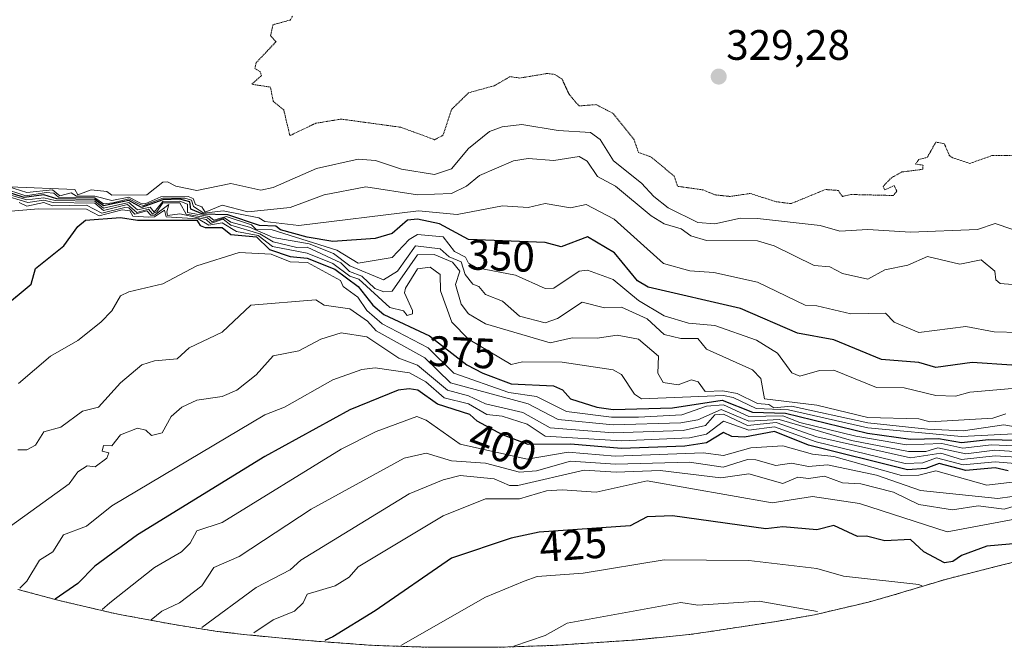
# Model space of a CAD drawing. Units: metres. Extents: x 564482 to 566848, y 4695860 to 4696366.
# Drawn here: x 564970 to 565202, y 4695917 to 4696064 of the extents above; entities that cross this region are included whole.
import ezdxf
from ezdxf.enums import TextEntityAlignment as Align

# ---------------------------------------------------------------- set-up
doc = ezdxf.new("R2010")
doc.units = ezdxf.units.M
doc.header["$MEASUREMENT"] = 0
doc.linetypes.add('TRAZOS', pattern=[0.75, 0.5, -0.25])
doc.linetypes.add('TRAZOS2', pattern=[0.375, 0.25, -0.125])
for name, color, linetype, lineweight in [('Arbolado forestal', 92, 'TRAZOS', 0), ('Arbolado forestal CxS', 92, 'Continuous', 0), ('Carátula', 7, 'Continuous', 5), ('Curva de nivel maestra', 36, 'Continuous', 30), ('Curva de nivel normal', 36, 'Continuous', 0), ('Curva de nivel normal depresión', 36, 'TRAZOS2', 0), ('Punto de cota en terreno', 7, 'Continuous', 0), ('Rótulo de curva de nivel directora', 19, 'Continuous', 0), ('Rótulo de punto de cota en terreno', 19, 'Continuous', 0)]:
    doc.layers.add(name, color=color, linetype=linetype, lineweight=lineweight)
doc.styles.add('Arial', font='txt', dxfattribs={"height": 0.2})

# ---------------------------------------------------------------- blocks, each defined once
blk = doc.blocks.new('*U150')
at = {"layer": 'Arbolado forestal CxS', "color": 92, "linetype": 'Continuous', "lineweight": 0}
blk.add_polyline3d([(565213.33, 4695939.02, 429.02), (565199.61, 4695935.6, 427.85), (565187.78, 4695932.6, 427.91), (565175.57, 4695928.92, 431.66), (565169.64, 4695927.23, 433.07), (565156.9, 4695924.26, 435.52), (565147.99, 4695922.7, 437.05), (565131.31, 4695920.16, 438.2), (565127.31, 4695919.59, 438.29), (565114.47, 4695918.32, 437.82), (565095.37, 4695917.05, 436.26), (565095.18, 4695917.04, 436.23), (565082.1, 4695916.61, 434.42), (565066.44, 4695916.61, 431.41), (565053.36, 4695917.04, 428.18), (565051.91, 4695917.14, 427.8), (565039.69, 4695918.03, 424.57), (565035.05, 4695918.42, 423.36), (565023.21, 4695919.56, 419.5), (565016.27, 4695920.35, 416.51), (565005.71, 4695922.03, 411.93), (564994.13, 4695924.19, 407.03), (564991.78, 4695924.64, 405.99), (564979.04, 4695927.62, 400.24), (564978.73, 4695927.7, 400.1), (564969.31, 4695930.24, 394.9)], dxfattribs=at)
blk = doc.blocks.new('5PATER')
at = {"layer": 'Carátula', "linetype": 'Continuous', "lineweight": 5}
h = blk.add_hatch(color=250, dxfattribs=at)
edge = h.paths.add_edge_path()
edge.add_ellipse((0, 0.01), major_axis=(-1.33, -1.34), ratio=0.999422, start_angle=0, end_angle=360)

msp = doc.modelspace()

# ---------------------------------------------------------------- linework, layer by layer
at = {"layer": 'Arbolado forestal', "color": 92, "linetype": 'TRAZOS', "lineweight": 0}
msp.add_polyline3d([(565213.33, 4695939.02, 429.02), (565199.61, 4695935.6, 427.85), (565187.78, 4695932.6, 427.91), (565175.57, 4695928.92, 431.66), (565169.64, 4695927.24, 433.07), (565156.9, 4695924.26, 435.52), (565147.99, 4695922.7, 437.05), (565131.31, 4695920.16, 438.2), (565127.3, 4695919.59, 438.29), (565114.47, 4695918.32, 437.82), (565095.37, 4695917.05, 436.26), (565095.18, 4695917.04, 436.23), (565082.1, 4695916.61, 434.42), (565066.44, 4695916.61, 431.41), (565053.36, 4695917.04, 428.18), (565051.91, 4695917.14, 427.8), (565039.69, 4695918.03, 424.57), (565035.05, 4695918.42, 423.36), (565023.21, 4695919.56, 419.5), (565016.27, 4695920.35, 416.51), (565005.71, 4695922.03, 411.93), (564994.13, 4695924.19, 407.03), (564991.78, 4695924.64, 406), (564979.04, 4695927.62, 400.24), (564978.73, 4695927.7, 400.1), (564969.31, 4695930.24, 394.9)], dxfattribs=at)
at = {"layer": 'Curva de nivel maestra', "color": 36, "linetype": 'Continuous', "lineweight": 30}
for points in [[(565203.4, 4695983.01, 350), (565194.04, 4695983.65, 350), (565185.49, 4695982.46, 350), (565181.49, 4695983.63, 350), (565172.71, 4695984.33, 350), (565161.48, 4695988.97, 350), (565152.94, 4695990.56, 350), (565139.48, 4695996.32, 350), (565117.71, 4696001.33, 350), (565115.26, 4696002.88, 350), (565109.83, 4696009.45, 350), (565103.48, 4696013.2, 350), (565097.26, 4696010.88, 350), (565093.48, 4696011.85, 350), (565075.48, 4696012.56, 350), (565068.61, 4696016.24, 350), (565063.47, 4696017.38, 350), (565061.1, 4696017.1, 350), (565057.47, 4696013.97, 350), (565053.47, 4696012.82, 350), (565043.47, 4696012.13, 350), (565037.47, 4696013.1, 350), (565031.19, 4696014.82, 350), (565030.09, 4696015.72, 350), (565026.26, 4696015.89, 350), (565018.75, 4696018.38, 350), (565012.87, 4696018.5, 350), (565010.07, 4696019.7, 350), (565009.81, 4696021.44, 350), (565007.47, 4696022.03, 350), (565003.47, 4696021.89, 350), (564998.45, 4696020.08, 350), (564995.47, 4696021.71, 350), (564989.47, 4696020.47, 350), (564987.47, 4696021.97, 350), (564978.54, 4696022.17, 350), (564975.47, 4696023.05, 350), (564970.81, 4696022.45, 350), (564965.46, 4696024.19, 350)], [(564965.46, 4695996.24, 375), (564972.45, 4696002.08, 375), (564973.47, 4696005.76, 375), (564980.15, 4696011.1, 375), (564983.47, 4696015.66, 375), (564985.29, 4696017.1, 375), (564993.47, 4696017.78, 375), (564997.47, 4696017.15, 375), (565011.47, 4696017.12, 375), (565012.24, 4696015.87, 375), (565013.47, 4696015.41, 375), (565017.47, 4696015.39, 375), (565019.47, 4696013.77, 375), (565025.56, 4696013.19, 375), (565028.57, 4696010.2, 375), (565033.47, 4696008.61, 375), (565037.47, 4696008.19, 375), (565043.94, 4696005.57, 375), (565049.47, 4696001.52, 375), (565052.93, 4695997.1, 375), (565055.47, 4695994.93, 375), (565066.29, 4695989.92, 375), (565075.04, 4695983.1, 375), (565078.84, 4695981.1, 375), (565085.48, 4695978.59, 375), (565095.48, 4695978.11, 375), (565097.54, 4695977.16, 375), (565099.43, 4695975.05, 375), (565105.64, 4695973.1, 375), (565109.48, 4695972.57, 375), (565123.48, 4695972.94, 375), (565135.18, 4695974.8, 375), (565142.32, 4695971.94, 375), (565150.11, 4695971.73, 375), (565169.37, 4695966.99, 375), (565179.49, 4695965.6, 375), (565186.13, 4695965.74, 375), (565191.49, 4695964.8, 375), (565197.9, 4695965.51, 375), (565207.49, 4695965.27, 375)], [(565202.55, 4695958.16, 400), (565199.49, 4695958.87, 400), (565192.58, 4695958.19, 400), (565186.26, 4695959.87, 400), (565183.11, 4695958.72, 400), (565178.78, 4695958.4, 400), (565155.48, 4695964.14, 400), (565147.48, 4695967.38, 400), (565140.44, 4695966.06, 400), (565137.48, 4695966.24, 400), (565135.48, 4695967.12, 400), (565131.48, 4695964.7, 400), (565126.35, 4695963.97, 400), (565111.48, 4695963.37, 400), (565099.48, 4695964.39, 400), (565089.48, 4695964.32, 400), (565083.48, 4695966.57, 400), (565077.48, 4695969.83, 400), (565075.76, 4695971.38, 400), (565068.18, 4695973.81, 400), (565063.5, 4695977.13, 400), (565061.47, 4695977.41, 400), (565058.92, 4695977.1, 400), (565047.47, 4695972.48, 400), (565027.47, 4695961.52, 400), (564997.47, 4695943.1, 400), (564987.47, 4695935.72, 400), (564983.47, 4695931.62, 400), (564978.1, 4695927.9, 400)], [(565205.48, 4695941.09, 425), (565197.49, 4695940.39, 425), (565191.49, 4695938.19, 425), (565189.49, 4695936.78, 425), (565187.49, 4695936.45, 425), (565182.67, 4695939.1, 425), (565179.49, 4695941.99, 425), (565173.48, 4695941.63, 425), (565169.13, 4695942.75, 425), (565167.03, 4695942.65, 425), (565161.48, 4695945.25, 425), (565157.48, 4695944.26, 425), (565149.48, 4695944.96, 425), (565145.48, 4695944.49, 425), (565123.48, 4695947.56, 425), (565117.48, 4695947.32, 425), (565113.48, 4695945.21, 425), (565092.06, 4695943.68, 425), (565085.48, 4695942.27, 425), (565071.47, 4695937.58, 425), (565053.47, 4695925.19, 425), (565043.47, 4695919.07, 425), (565041.6, 4695918.23, 425)]]:
    msp.add_polyline3d(points, dxfattribs=at)
at = {"layer": 'Curva de nivel normal', "color": 36, "linetype": 'Continuous', "lineweight": 0}
for points in [[(565203.41, 4696015.02, 335), (565199.49, 4696016.33, 335), (565195.3, 4696014.91, 335), (565179.49, 4696014.31, 335), (565169.48, 4696014.92, 335), (565162.91, 4696014.53, 335), (565158.27, 4696015.89, 335), (565143.48, 4696017.48, 335), (565139.48, 4696017.56, 335), (565133.48, 4696016.24, 335), (565129.48, 4696016.59, 335), (565122.42, 4696020.04, 335), (565119.06, 4696022.68, 335), (565116.21, 4696025.83, 335), (565109.62, 4696031.1, 335), (565106.46, 4696036.09, 335), (565104.15, 4696037.78, 335), (565096.59, 4696038.22, 335), (565087.99, 4696039.62, 335), (565083.38, 4696039.11, 335), (565080.39, 4696038.02, 335), (565075.48, 4696033.97, 335), (565071.47, 4696029.18, 335), (565067.47, 4696027.89, 335), (565059.63, 4696029.1, 335), (565053.54, 4696031.17, 335), (565049.47, 4696031.47, 335), (565039.66, 4696029.29, 335), (565029.47, 4696024.78, 335), (565026.55, 4696024.18, 335), (565019.47, 4696025.72, 335), (565011.47, 4696024.14, 335), (565006.55, 4696025.1, 335), (565004.53, 4696026.16, 335), (565003.47, 4696026.07, 335), (564999.73, 4696023.1, 335), (564991.47, 4696023, 335), (564990.27, 4696023.9, 335), (564986.6, 4696024.23, 335), (564983.47, 4696023.07, 335), (564982.73, 4696024.36, 335), (564967.46, 4696024.99, 335)], [(565205.49, 4696001.85, 340), (565200.63, 4696002.24, 340), (565199.63, 4696003.1, 340), (565199.39, 4696005.1, 340), (565196.17, 4696007.78, 340), (565191.17, 4696006.78, 340), (565183.49, 4696008.58, 340), (565178.92, 4696006.53, 340), (565173.48, 4696005.41, 340), (565169.48, 4696003.21, 340), (565163.48, 4696004.54, 340), (565160.52, 4696006.14, 340), (565156.86, 4696006.48, 340), (565147.43, 4696011.05, 340), (565143.48, 4696012.25, 340), (565131.48, 4696012.3, 340), (565127.83, 4696013.45, 340), (565125.5, 4696015.12, 340), (565121.48, 4696016.28, 340), (565118.49, 4696018.11, 340), (565110.09, 4696025.1, 340), (565105.8, 4696027.42, 340), (565103.38, 4696031, 340), (565101.48, 4696032.07, 340), (565095.55, 4696031.17, 340), (565089.48, 4696031.65, 340), (565086.05, 4696031.1, 340), (565078, 4696027.62, 340), (565075.01, 4696025.1, 340), (565071.47, 4696023.38, 340), (565063.47, 4696023.05, 340), (565051.3, 4696024.93, 340), (565041.47, 4696023.11, 340), (565033.47, 4696020.08, 340), (565023.47, 4696019.06, 340), (565017.47, 4696020.62, 340), (565013.41, 4696019.04, 340), (565012.62, 4696020.25, 340), (565011.16, 4696020.79, 340), (565010.62, 4696022.25, 340), (565009.47, 4696022.67, 340), (565003.02, 4696022.65, 340), (564999.47, 4696021.04, 340), (564998.23, 4696021.1, 340), (564995.47, 4696022.57, 340), (564991.47, 4696021.78, 340), (564987.47, 4696022.76, 340), (564983.13, 4696022.76, 340), (564981.92, 4696023.55, 340), (564979.21, 4696022.84, 340), (564977.47, 4696024.25, 340), (564971.46, 4696023.62, 340), (564965.46, 4696025.55, 340)], [(565205.11, 4695990.72, 345), (565199.22, 4695990.83, 345), (565192.52, 4695992.13, 345), (565181.49, 4695990.65, 345), (565175.71, 4695993.1, 345), (565173.61, 4695995.23, 345), (565165.48, 4695995.07, 345), (565157.48, 4695997, 345), (565154.75, 4695997.1, 345), (565143.48, 4696002.55, 345), (565133.22, 4696004.84, 345), (565127.59, 4696005.21, 345), (565121.34, 4696006.96, 345), (565109.76, 4696017.38, 345), (565103.18, 4696020.8, 345), (565099.48, 4696020, 345), (565093.48, 4696021.02, 345), (565089.48, 4696020.09, 345), (565083.48, 4696020.51, 345), (565072.81, 4696018.44, 345), (565063.65, 4696019.28, 345), (565035.47, 4696015.84, 345), (565027.47, 4696016.82, 345), (565026.06, 4696017.69, 345), (565017.67, 4696019.3, 345), (565013.15, 4696018.78, 345), (565010.67, 4696020.3, 345), (565010.22, 4696021.85, 345), (565008.66, 4696022.29, 345), (565003.47, 4696022.27, 345), (564998.95, 4696020.58, 345), (564997.91, 4696020.85, 345), (564995.47, 4696022.12, 345), (564991.69, 4696021.23, 345), (564989.47, 4696020.95, 345), (564987.47, 4696022.37, 345), (564978.88, 4696022.51, 345), (564977.82, 4696023.45, 345), (564976.03, 4696023.66, 345), (564971.2, 4696022.84, 345), (564965.46, 4696024.74, 345)], [(564965.46, 4696023.66, 355), (564971.46, 4696021.94, 355), (564975.47, 4696022.37, 355), (564978.13, 4696021.76, 355), (564987.47, 4696021.57, 355), (564989.47, 4696019.95, 355), (564995.47, 4696021.31, 355), (564997.47, 4696019.57, 355), (565000.52, 4696020.15, 355), (565001.39, 4696019.02, 355), (565003.47, 4696021.55, 355), (565007.47, 4696021.63, 355), (565009.26, 4696020.89, 355), (565009.3, 4696018.93, 355), (565014.34, 4696017.97, 355), (565015.47, 4696017.16, 355), (565018.37, 4696018, 355), (565024.36, 4696015.99, 355), (565025.34, 4696014.97, 355), (565029.25, 4696014.88, 355), (565044.45, 4696010.08, 355), (565049.47, 4696007, 355), (565057.47, 4696008.3, 355), (565061.47, 4696012.55, 355), (565063.47, 4696013.73, 355), (565069.47, 4696013.2, 355), (565072.14, 4696009.77, 355), (565074.77, 4696008.39, 355), (565075.48, 4696006.98, 355), (565077.48, 4696005.91, 355), (565086.54, 4696004.16, 355), (565093.48, 4696001.03, 355), (565095.5, 4696001.12, 355), (565101.53, 4696005.15, 355), (565103.48, 4696005.35, 355), (565109.48, 4696003.12, 355), (565115.48, 4695998.18, 355), (565121.48, 4695994.63, 355), (565127.27, 4695992.89, 355), (565133.48, 4695992.36, 355), (565143.23, 4695988.85, 355), (565148.17, 4695985.79, 355), (565151.58, 4695981.2, 355), (565153.48, 4695980.38, 355), (565158.12, 4695981.74, 355), (565161.48, 4695981.81, 355), (565171.48, 4695977.77, 355), (565178.01, 4695977.63, 355), (565185.49, 4695975.84, 355), (565190.13, 4695975.74, 355), (565193.49, 4695976.64, 355), (565203.49, 4695977.51, 355)], [(564965.46, 4696023.18, 360), (564971.66, 4696021.3, 360), (564975.47, 4696021.8, 360), (564977.63, 4696021.26, 360), (564987.47, 4696021.15, 360), (564989.47, 4696019.39, 360), (564995.15, 4696020.78, 360), (564997.32, 4696018.95, 360), (565000.1, 4696019.73, 360), (565001.01, 4696018.64, 360), (565002.02, 4696019.1, 360), (565003.47, 4696021.22, 360), (565007.47, 4696021.22, 360), (565008.93, 4696018.56, 360), (565014.01, 4696017.64, 360), (565015.11, 4696016.74, 360), (565018.02, 4696017.65, 360), (565019.47, 4696016.63, 360), (565023.88, 4696015.51, 360), (565029.47, 4696013.04, 360), (565037.91, 4696011.54, 360), (565043.62, 4696009.25, 360), (565047.47, 4696006.41, 360), (565055.42, 4696003.05, 360), (565058.74, 4696005.1, 360), (565062.96, 4696011.1, 360), (565068.76, 4696010.39, 360), (565070.89, 4696008.52, 360), (565073.71, 4696007.33, 360), (565074.68, 4696004.31, 360), (565076.44, 4696002.06, 360), (565077.89, 4696001.51, 360), (565079.48, 4695999.6, 360), (565083.48, 4695998.05, 360), (565087.48, 4695994.54, 360), (565093.48, 4695992.97, 360), (565096.4, 4695994.02, 360), (565102.17, 4695997.79, 360), (565107.48, 4695996.53, 360), (565111.48, 4695996.68, 360), (565117.48, 4695993.94, 360), (565121.48, 4695990.21, 360), (565125.48, 4695989.3, 360), (565129.48, 4695989.27, 360), (565131.48, 4695986.73, 360), (565142.32, 4695981.94, 360), (565144.26, 4695979.88, 360), (565145.12, 4695975.1, 360), (565157.48, 4695973.61, 360), (565169.48, 4695970.71, 360), (565181.49, 4695970.41, 360), (565184.07, 4695969.68, 360), (565198.93, 4695970.54, 360), (565201.93, 4695971.54, 360)], [(565205.49, 4695968.23, 365), (565201.49, 4695968.93, 365), (565191.96, 4695967.57, 365), (565183.49, 4695967.96, 365), (565169.48, 4695969.46, 365), (565151.48, 4695973.35, 365), (565147.33, 4695972.95, 365), (565146.14, 4695973.76, 365), (565143.48, 4695974, 365), (565138.73, 4695976.35, 365), (565135.35, 4695976.97, 365), (565131.16, 4695976.78, 365), (565129.54, 4695979.1, 365), (565127.96, 4695979.58, 365), (565124.79, 4695978.41, 365), (565121.32, 4695978.94, 365), (565120.03, 4695981.1, 365), (565120.16, 4695985.1, 365), (565115.48, 4695989.14, 365), (565110.43, 4695990.05, 365), (565105.75, 4695989.37, 365), (565099.84, 4695989.46, 365), (565094.65, 4695988.27, 365), (565079.48, 4695992.73, 365), (565075.45, 4695995.1, 365), (565073.75, 4695997.38, 365), (565072.38, 4696002.01, 365), (565073.38, 4696005.1, 365), (565071.64, 4696007.27, 365), (565067.39, 4696009.02, 365), (565063.47, 4696008.96, 365), (565057.47, 4696000.38, 365), (565055.47, 4696000.24, 365), (565053.4, 4696001.03, 365), (565050.29, 4696003.92, 365), (565047.41, 4696005.04, 365), (565045.42, 4696007.05, 365), (565037.47, 4696010.75, 365), (565035.05, 4696010.68, 365), (565029.47, 4696012.04, 365), (565026.29, 4696013.92, 365), (565019.47, 4696015.92, 365), (565017.69, 4696017.32, 365), (565014.73, 4696016.36, 365), (565013.68, 4696017.31, 365), (565007.47, 4696018.6, 365), (565004.57, 4696018.2, 365), (565004.43, 4696019.1, 365), (565004.89, 4696020.77, 365), (565001.47, 4696018.29, 365), (565000.63, 4696018.26, 365), (564999.68, 4696019.31, 365), (564996.88, 4696018.51, 365), (564995.47, 4696020.04, 365), (564994.51, 4696020.14, 365), (564989.14, 4696018.77, 365), (564985.47, 4696020.63, 365), (564977.47, 4696020.47, 365), (564975.47, 4696021.3, 365), (564971.46, 4696020.4, 365), (564969.64, 4696021.28, 365)], [(565211.63, 4695967.24, 370), (565191.49, 4695966.18, 370), (565169.48, 4695968.23, 370), (565150.83, 4695972.45, 370), (565143.18, 4695972.8, 370), (565137.77, 4695975.39, 370), (565135.48, 4695975.85, 370), (565116.15, 4695975.1, 370), (565114.55, 4695976.17, 370), (565111.48, 4695980.81, 370), (565109.48, 4695981.94, 370), (565097.48, 4695983.69, 370), (565088.15, 4695983.77, 370), (565085.48, 4695983.19, 370), (565075.46, 4695989.1, 370), (565071.49, 4695993.12, 370), (565068.83, 4696000.46, 370), (565068.74, 4696004.37, 370), (565066.44, 4696006.07, 370), (565063.47, 4696005.66, 370), (565060.58, 4696001.1, 370), (565060.38, 4696000.01, 370), (565062.25, 4695995.88, 370), (565062.24, 4695995.1, 370), (565061.03, 4695994.66, 370), (565060.14, 4695995.77, 370), (565056.92, 4695996.55, 370), (565049.62, 4696003.25, 370), (565047.47, 4696003.97, 370), (565043.47, 4696006.93, 370), (565037.47, 4696009.37, 370), (565029.28, 4696010.91, 370), (565025.92, 4696013.55, 370), (565020.79, 4696014.42, 370), (565017.47, 4696016.51, 370), (565014.32, 4696015.95, 370), (565011.77, 4696017.4, 370), (565004.26, 4696017.89, 370), (565003.86, 4696019.49, 370), (565001.47, 4696017.92, 370), (565000.18, 4696017.81, 370), (564996.43, 4696018.06, 370), (564995.72, 4696019.35, 370), (564993.93, 4696019.56, 370), (564988.48, 4696018.11, 370), (564985.47, 4696019.73, 370), (564974.17, 4696019.8, 370), (564965.87, 4696019.1, 370)], [(565207.49, 4695963.84, 380), (565198.62, 4695964.23, 380), (565191.84, 4695963.45, 380), (565186.93, 4695964.54, 380), (565178.61, 4695964.23, 380), (565166.66, 4695966.28, 380), (565153.48, 4695969.51, 380), (565149.48, 4695971.1, 380), (565141.48, 4695970.94, 380), (565135.48, 4695973.66, 380), (565131.48, 4695973.34, 380), (565125.67, 4695971.29, 380), (565115.48, 4695970.75, 380), (565109.14, 4695970.76, 380), (565098.49, 4695972.11, 380), (565091.48, 4695975.66, 380), (565084.91, 4695976.53, 380), (565071.99, 4695981.1, 380), (565065.92, 4695987.1, 380), (565055.09, 4695992.72, 380), (565051.47, 4695995.83, 380), (565049.41, 4695999.04, 380), (565045.92, 4696001.55, 380), (565045.28, 4696002.91, 380), (565037.53, 4696007.16, 380), (565033.47, 4696007.32, 380), (565028.98, 4696009.1, 380), (565021.47, 4696009.52, 380), (565011.47, 4696006.34, 380), (565003.47, 4696002.11, 380), (564995.47, 4696000.29, 380), (564993.47, 4695999.29, 380), (564991.47, 4695995.78, 380), (564988.9, 4695993.1, 380), (564983.47, 4695988.8, 380), (564977.04, 4695985.1, 380), (564969.46, 4695978.72, 380)], [(564969.29, 4695963.1, 385), (564971.46, 4695963.1, 385), (564973.47, 4695964.19, 385), (564975.47, 4695967.28, 385), (564979.47, 4695968.41, 385), (564984.53, 4695972.16, 385), (564988.35, 4695973.1, 385), (564993.47, 4695978.84, 385), (564998.53, 4695983.1, 385), (565001.47, 4695984.01, 385), (565006.87, 4695984.5, 385), (565009.65, 4695987.1, 385), (565017.47, 4695990.76, 385), (565024.18, 4695997.1, 385), (565039.47, 4695998.39, 385), (565041.47, 4695997.12, 385), (565047.47, 4695996.22, 385), (565051.7, 4695993.33, 385), (565053.72, 4695991.1, 385), (565065.13, 4695984.76, 385), (565071.2, 4695978.83, 385), (565089.48, 4695973.87, 385), (565096.57, 4695970.19, 385), (565109.48, 4695968.94, 385), (565125.48, 4695969.4, 385), (565129.48, 4695970.17, 385), (565134.97, 4695972.59, 385), (565141.48, 4695969.84, 385), (565148.61, 4695970.23, 385), (565165.64, 4695965.26, 385), (565179.08, 4695962.69, 385), (565183.11, 4695962.72, 385), (565185.92, 4695963.53, 385), (565192.56, 4695962.17, 385), (565199.35, 4695962.96, 385), (565207.49, 4695962.41, 385)], [(565209.44, 4695961.05, 390), (565199.49, 4695961.63, 390), (565191.49, 4695960.84, 390), (565186.66, 4695962.27, 390), (565179.49, 4695961.22, 390), (565157.48, 4695966.11, 390), (565147.88, 4695969.5, 390), (565141.16, 4695968.78, 390), (565135.48, 4695971.47, 390), (565133.48, 4695971.32, 390), (565131.22, 4695968.84, 390), (565125.99, 4695967.61, 390), (565109.48, 4695967.11, 390), (565094.66, 4695968.28, 390), (565088.25, 4695971.87, 390), (565079.48, 4695973.87, 390), (565075.48, 4695975.82, 390), (565070.53, 4695977.1, 390), (565063.47, 4695982.99, 390), (565059.05, 4695984.68, 390), (565051.47, 4695989.67, 390), (565045.47, 4695990.62, 390), (565040.68, 4695989.1, 390), (565035.47, 4695986.38, 390), (565029.47, 4695985.22, 390), (565025.47, 4695980.72, 390), (565020.86, 4695977.1, 390), (565017.47, 4695975.61, 390), (565011.47, 4695974.78, 390), (565007.97, 4695973.1, 390), (565005.47, 4695970.9, 390), (565003.3, 4695967.1, 390), (565000.83, 4695966.46, 390), (564999.47, 4695967.73, 390), (564997.47, 4695968.2, 390), (564993.47, 4695966.64, 390), (564991.47, 4695964, 390), (564989.47, 4695964.13, 390), (564989.17, 4695962.8, 390), (564990.75, 4695962.38, 390), (564990.27, 4695961.1, 390), (564987.57, 4695959.1, 390), (564985.66, 4695959.29, 390), (564983.47, 4695957.92, 390), (564981.39, 4695955.1, 390), (564967.59, 4695945.1, 390)], [(565207.94, 4695959.55, 395), (565199.49, 4695960.28, 395), (565191.91, 4695959.52, 395), (565185.62, 4695961.23, 395), (565182.4, 4695960.01, 395), (565178.28, 4695959.89, 395), (565157.3, 4695964.92, 395), (565147.48, 4695968.51, 395), (565141.48, 4695967.7, 395), (565135.48, 4695969.79, 395), (565131.48, 4695966.78, 395), (565127.48, 4695965.88, 395), (565111.48, 4695965.21, 395), (565093.48, 4695966.29, 395), (565089.29, 4695969.1, 395), (565083.37, 4695970.99, 395), (565079.78, 4695971.4, 395), (565075.48, 4695973.9, 395), (565069.7, 4695975.33, 395), (565065.42, 4695979.05, 395), (565061.58, 4695981.21, 395), (565053.47, 4695982.39, 395), (565050.32, 4695981.95, 395), (565043.47, 4695979.51, 395), (565032.1, 4695973.1, 395), (565027.47, 4695971.32, 395), (564991.47, 4695949.9, 395), (564985.47, 4695945.13, 395), (564980.07, 4695943.1, 395), (564977.6, 4695939.1, 395), (564974.43, 4695937.1, 395), (564971.46, 4695932.14, 395), (564969.81, 4695930.56, 395)], [(564989.18, 4695925.5, 405), (564991.02, 4695927.09, 405), (565001.47, 4695935.37, 405), (565007.89, 4695939.1, 405), (565009.92, 4695941.1, 405), (565011.47, 4695944, 405), (565017.47, 4695945.99, 405), (565045.47, 4695963.22, 405), (565053.74, 4695967.37, 405), (565063.27, 4695970.9, 405), (565065.47, 4695970.09, 405), (565073.47, 4695964.38, 405), (565089.27, 4695960.89, 405), (565098.9, 4695962.52, 405), (565109.94, 4695961.56, 405), (565130.73, 4695962.35, 405), (565135.48, 4695961.73, 405), (565141.92, 4695963.54, 405), (565149.48, 4695964.01, 405), (565156.41, 4695962.03, 405), (565161.48, 4695961.5, 405), (565177.42, 4695957.04, 405), (565181.49, 4695957.13, 405), (565185.49, 4695958.1, 405), (565197.49, 4695954.8, 405), (565210.73, 4695956.34, 405)], [(565203.49, 4695952.1, 410), (565200.05, 4695951.66, 410), (565181.86, 4695953.47, 410), (565171.48, 4695957.11, 410), (565159.96, 4695959.58, 410), (565155.5, 4695959.12, 410), (565151.48, 4695959.95, 410), (565147.79, 4695959.41, 410), (565143.11, 4695960.73, 410), (565141.15, 4695960.77, 410), (565135.37, 4695958.99, 410), (565127.48, 4695960.21, 410), (565110.07, 4695959.69, 410), (565099.48, 4695960.41, 410), (565091.48, 4695958.15, 410), (565087.48, 4695957.85, 410), (565079.48, 4695959.96, 410), (565071.47, 4695960.46, 410), (565065.47, 4695962.3, 410), (565060.28, 4695961.1, 410), (565038.39, 4695949.1, 410), (565021.47, 4695938.01, 410), (565015.47, 4695935.39, 410), (565012.69, 4695931.1, 410), (565007.36, 4695927.09, 410), (565003.27, 4695925.09, 410), (565000.75, 4695923.07, 410)], [(565215.49, 4695953.19, 415), (565201.54, 4695949.15, 415), (565195.49, 4695949.89, 415), (565189.37, 4695948.98, 415), (565181.49, 4695950.25, 415), (565175.48, 4695953.1, 415), (565167.83, 4695955.1, 415), (565163.48, 4695955.33, 415), (565159.28, 4695956.9, 415), (565155.48, 4695956.33, 415), (565153.02, 4695956.64, 415), (565149.48, 4695955.19, 415), (565141.48, 4695957.43, 415), (565134.86, 4695956.48, 415), (565120.57, 4695958.19, 415), (565110.22, 4695957.84, 415), (565102.68, 4695958.3, 415), (565087.03, 4695954.65, 415), (565085.09, 4695954.71, 415), (565081.48, 4695956.24, 415), (565073.47, 4695957.02, 415), (565069.47, 4695956.01, 415), (565061.47, 4695952.69, 415), (565035.96, 4695937.1, 415), (565033.47, 4695934.8, 415), (565025.47, 4695930.7, 415), (565012.62, 4695921.3, 415)], [(565205.37, 4695946.98, 420), (565188.18, 4695943.79, 420), (565167.48, 4695950.43, 420), (565156.48, 4695952.1, 420), (565146.96, 4695950.58, 420), (565117.48, 4695955.75, 420), (565105.53, 4695953.15, 420), (565097.48, 4695953.66, 420), (565093.78, 4695953.4, 420), (565087.48, 4695951.56, 420), (565079.48, 4695951.53, 420), (565069.47, 4695947.51, 420), (565049.47, 4695935.52, 420), (565047.38, 4695933.1, 420), (565044.04, 4695931.1, 420), (565037.47, 4695929.1, 420), (565036.53, 4695927.09, 420), (565034.44, 4695925.09, 420), (565029.47, 4695923.04, 420), (565024.92, 4695920, 420)], [(565182.37, 4695931, 430), (565181.49, 4695931.4, 430), (565163.72, 4695933.34, 430), (565157.48, 4695935.16, 430), (565141.45, 4695937.07, 430), (565121.48, 4695937.23, 430), (565102.47, 4695934.09, 430), (565091.63, 4695933.25, 430), (565088.53, 4695932.15, 430), (565079.48, 4695928.4, 430), (565059.51, 4695917.01, 430)], [(565157.63, 4695925.06, 435), (565143.88, 4695927.49, 435), (565129.48, 4695926.51, 435), (565125.48, 4695927.12, 435), (565098.7, 4695922.31, 435), (565093.48, 4695919.41, 435), (565086.1, 4695916.87, 435)]]:
    msp.add_polyline3d(points, dxfattribs=at)
at = {"layer": 'Curva de nivel normal depresión', "color": 36, "linetype": 'TRAZOS2', "lineweight": 0}
msp.add_polyline3d([(565212.67, 4696032.28, 330), (565198.7, 4696032.31, 330), (565193.49, 4696030.46, 330), (565189.49, 4696031.78, 330), (565188.68, 4696032.3, 330), (565187.49, 4696035.11, 330), (565185.49, 4696035.48, 330), (565183.49, 4696031.92, 330), (565181.49, 4696031.39, 330), (565180.7, 4696030.31, 330), (565182.47, 4696030.08, 330), (565182.44, 4696029.1, 330), (565177.48, 4696028.46, 330), (565175.03, 4696027.1, 330), (565173.09, 4696025.1, 330), (565173.48, 4696024.22, 330), (565175.64, 4696025.26, 330), (565176.32, 4696023.94, 330), (565175.48, 4696022.93, 330), (565165.48, 4696023.16, 330), (565163.48, 4696022.68, 330), (565162.5, 4696024.12, 330), (565159.48, 4696024.33, 330), (565151.39, 4696021.01, 330), (565147.85, 4696021.47, 330), (565141.78, 4696023.4, 330), (565137.08, 4696022.7, 330), (565133.48, 4696023.08, 330), (565130.63, 4696024.25, 330), (565124.68, 4696025.1, 330), (565123.87, 4696027.49, 330), (565118.39, 4696032.01, 330), (565115.45, 4696033.08, 330), (565114.43, 4696036.06, 330), (565109.48, 4696042.25, 330), (565105.48, 4696044.32, 330), (565101.48, 4696043.99, 330), (565099.11, 4696046.74, 330), (565097.48, 4696050.3, 330), (565095.79, 4696051.42, 330), (565094.01, 4696051.64, 330), (565087.48, 4696050.56, 330), (565085.27, 4696050.9, 330), (565081.48, 4696048.74, 330), (565075.48, 4696047.11, 330), (565071.47, 4696043.19, 330), (565069.47, 4696037.11, 330), (565067.47, 4696036.06, 330), (565059.47, 4696038.99, 330), (565045.47, 4696040.9, 330), (565039.47, 4696039.93, 330), (565033.38, 4696037.02, 330), (565031.93, 4696043.11, 330), (565029.47, 4696045.11, 330), (565028.79, 4696048.43, 330), (565024.39, 4696049.11, 330), (565026.67, 4696051.11, 330), (565026.42, 4696052.06, 330), (565025.16, 4696052.8, 330), (565025.47, 4696054.2, 330), (565030.12, 4696059.11, 330), (565028.84, 4696060.48, 330), (565029.42, 4696063.11, 330), (565033.47, 4696064.22, 330), (565033.98, 4696065.11, 330)], dxfattribs=at)

# ---------------------------------------------------------------- block references
at = {"layer": 'Arbolado forestal CxS', "color": 92, "linetype": 'Continuous', "lineweight": 0}
msp.add_blockref('*U150', (0, 0), dxfattribs=at)
at = {"layer": 'Punto de cota en terreno', "linetype": 'Continuous', "lineweight": 0}
msp.add_blockref('5PATER', (565134.36, 4696050.9, 329.28), dxfattribs=at)

# ---------------------------------------------------------------- texts
at = {"layer": 'Rótulo de curva de nivel directora', "color": 19, "linetype": 'Continuous', "lineweight": 0, "style": 'Arial'}
for s, rotation, p in [('350', -2.2589, (565083.12, 4696008.73)), ('375', -2.7481, (565073.9, 4695986.03)), ('400', -20.556, (565083.52, 4695963.79)), ('425', 4.0856, (565100.08, 4695940.72))]:
    msp.add_text(s, height=7, rotation=rotation, dxfattribs=at).set_placement(p, align=Align.MIDDLE_CENTER)
at = {"layer": 'Rótulo de punto de cota en terreno', "color": 19, "linetype": 'Continuous', "lineweight": 0, "style": 'Arial'}
msp.add_text('329,28', height=7, dxfattribs=at).set_placement((565136.12, 4696052.66), align=Align.BOTTOM_LEFT)

doc.saveas('drawing.dxf')
